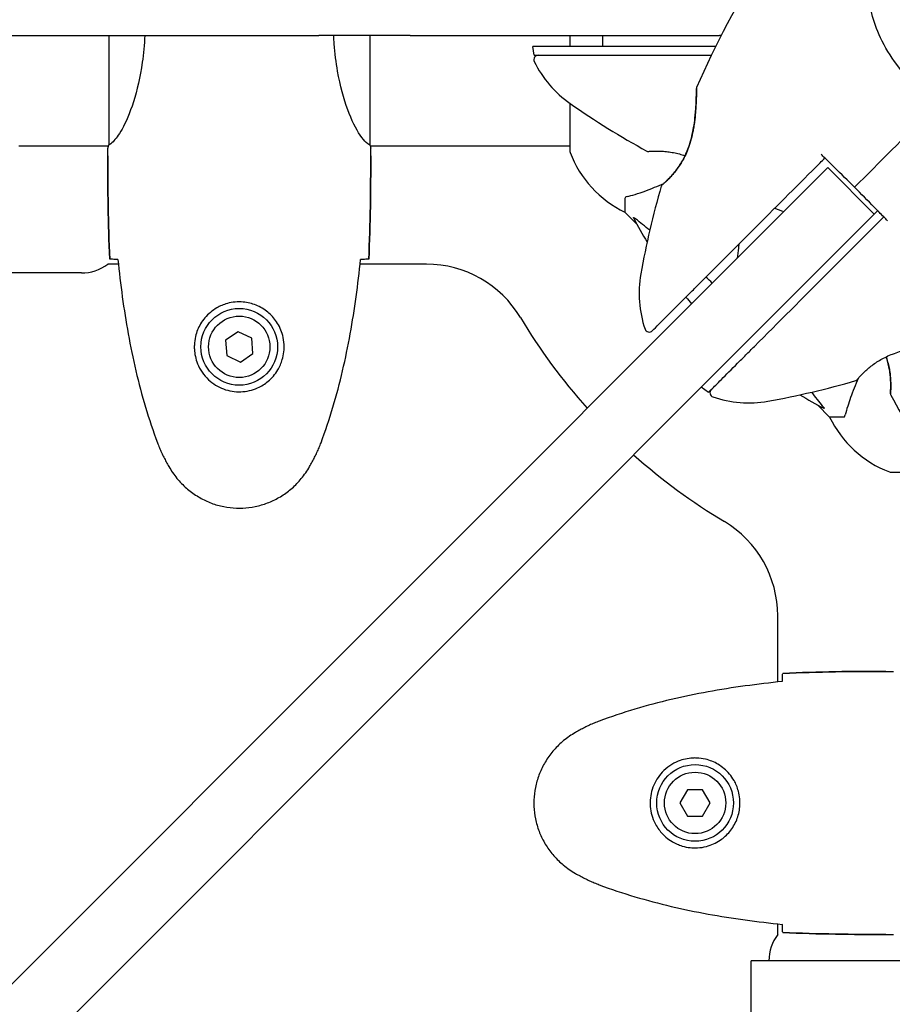
# Model space of a CAD drawing. Units: millimetres. Extents: x 8315 to 19805, y 971 to 11296.
# Drawn here: x 14203 to 14402, y 7814 to 8038 of the extents above; entities that cross this region are included whole.
import ezdxf

# ---------------------------------------------------------------- set-up
doc = ezdxf.new("R2010")
doc.units = ezdxf.units.MM
doc.header["$LTSCALE"] = 70
doc.layers.add('Widoczne (ISO)', color=7, linetype='Continuous', lineweight=25)
doc.layers.add('Wymiar (ISO)', color=116, linetype='Continuous', lineweight=18)
doc.styles.add('Tekst etykiety (ISO)', font='tahoma.ttf')
doc.dimstyles.new('Domyślne (ISO)', dxfattribs={"dimscale": 70, "dimtxt": 3.5, "dimasz": 2.5, "dimexe": 3.175, "dimexo": 0, "dimgap": 0.762, "dimtad": 1, "dimtoh": 1, "dimdec": 0, "dimrnd": 1e-08, "dimzin": 0, "dimtxsty": 'Tekst etykiety (ISO)', "dimcen": 0.09, "dimdle": 10, "dimclrd": 256, "dimclre": 256, "dimclrt": 256, "dimadec": 0, "dimazin": 0, "dimtfac": 0.714286, "dimtdec": 0, "dimtmove": 0, "dimatfit": 3, "dimfxl": 0, "dimtolj": 1, "dimtzin": 0, "dimlwd": -1, "dimlwe": -1, "dimarcsym": 0})

# ---------------------------------------------------------------- blocks, each defined once
blk = doc.blocks.new('*D4')
at = {"layer": 'Defpoints', "color": 0}
for p in [(12133.2, 10287.49), (17112.5, 5509.57), (19582.85, 5509.57)]:
    blk.add_point(p, dxfattribs=at)
at = {"layer": 'Wymiar (ISO)'}
for p, q in [((12133.2, 10287.49), (19805.1, 10287.49)), ((19582.85, 10112.49), (19582.85, 5684.57)), ((17112.5, 5509.57), (19805.1, 5509.57))]:
    blk.add_line(p, q, dxfattribs=at)
for points in [[(19553.69, 10112.49), (19612.02, 10112.49), (19582.85, 10287.49)], [(19553.69, 5684.57), (19612.02, 5684.57), (19582.85, 5509.57)]]:
    blk.add_solid(points, dxfattribs=at)
at = {"layer": 'Wymiar (ISO)', "insert": (19273.32, 7898.53), "char_height": 245, "attachment_point": 2, "rotation": 90, "style": 'Tekst etykiety (ISO)'}
blk.add_mtext('\\A1;4778', dxfattribs=at)
blk = doc.blocks.new('*D7')
at = {"layer": 'Defpoints', "color": 0}
for p in [(16899.4, 10983.54), (10724.5, 8183.72), (16899.4, 7804.72)]:
    blk.add_point(p, dxfattribs=at)
at = {"layer": 'Wymiar (ISO)'}
for p, q in [((10724.5, 8183.72), (10724.5, 11205.79)), ((16899.4, 7804.72), (16899.4, 11205.79)), ((10899.5, 10983.54), (16724.4, 10983.54))]:
    blk.add_line(p, q, dxfattribs=at)
for points in [[(10899.5, 11012.7), (10899.5, 10954.37), (10724.5, 10983.54)], [(16724.4, 11012.7), (16724.4, 10954.37), (16899.4, 10983.54)]]:
    blk.add_solid(points, dxfattribs=at)
at = {"layer": 'Wymiar (ISO)', "insert": (13811.95, 11291.58), "char_height": 245, "attachment_point": 2, "style": 'Tekst etykiety (ISO)'}
blk.add_mtext('\\A1;6175', dxfattribs=at)

msp = doc.modelspace()

# ---------------------------------------------------------------- linework, layer by layer
at = {"layer": 'Widoczne (ISO)'}
for p, q in [((14143.03, 8034.72), (14258.22, 8034.72)), ((14223.28, 8034.72), (14223.28, 8009.86)), ((14258.22, 8034.72), (14271.18, 8034.72)), ((14278.83, 8034.72), (14271.18, 8034.72)), ((14291.99, 8034.72), (14278.83, 8034.72)), ((14282.91, 8009.62), (14282.91, 8034.72)), ((14291.99, 8034.72), (14362.6, 8034.72)), ((14328.41, 8034.72), (14328.41, 8032.22)), ((14362.95, 8034.72), (14362.6, 8034.72)), ((14320.32, 8030.22), (14319.97, 8032.22)), ((14328.41, 8019.28), (14328.41, 8008.42)), ((14202.72, 8009.57), (14223.15, 8009.57)), ((14223, 8007.27), (14223, 8009.02)), ((14282.92, 8009.57), (14328.41, 8009.57)), ((14283, 8007.27), (14283, 8009.02)), ((14375.88, 7993.21), (14387.29, 8004.61)), ((14397.89, 7994), (14387.29, 8004.61)), ((14341, 7997.58), (14341, 7994.42)), ((14375.88, 7993.21), (13948.36, 7565.68)), ((14341, 7994.42), (14343.75, 7991.67)), ((14343.75, 7991.67), (14341, 7994.42)), ((14397.89, 7994), (14386.49, 7982.6)), ((13958.97, 7555.08), (14386.49, 7982.6)), ((14225.42, 7982.57), (14223, 7982.57)), ((14295.7, 7982.57), (14280.58, 7982.57)), ((14217, 7980.57), (13649, 7980.57)), ((14252.74, 7967.17), (14249.88, 7965.21)), ((14255.86, 7965.67), (14252.74, 7967.17)), ((14249.88, 7965.21), (14250.14, 7961.76)), ((14256.13, 7962.22), (14255.86, 7965.67)), ((14250.14, 7961.76), (14253.27, 7960.26)), ((14253.27, 7960.26), (14256.13, 7962.22)), ((14360.04, 7953.32), (14358.38, 7954.49)), ((14384.96, 7950.46), (14387.7, 7947.72)), ((14387.7, 7947.72), (14384.96, 7950.46)), ((14390.87, 7947.72), (14387.7, 7947.72)), ((14401.7, 7935.12), (14412.56, 7935.12)), ((14375.85, 7887.3), (14375.85, 7902.42)), ((14400.56, 7889.72), (14402.31, 7889.72)), ((14355.27, 7862.72), (14353.54, 7859.72)), ((14358.73, 7862.72), (14355.27, 7862.72)), ((14360.47, 7859.72), (14358.73, 7862.72)), ((14353.54, 7859.72), (14355.27, 7856.72)), ((14358.73, 7856.72), (14360.47, 7859.72)), ((14355.27, 7856.72), (14358.73, 7856.72)), ((14375.85, 7829.72), (14375.85, 7832.14)), ((14400.56, 7829.72), (14402.31, 7829.72)), ((14416.9, 7823.72), (14369.81, 7823.72)), ((14369.81, 7804.72), (14369.81, 7823.72))]:
    msp.add_line(p, q, dxfattribs=at)
for centre, radius in [((14253, 7963.72), 8.75), ((14253, 7963.72), 7), ((14357, 7859.72), 8.75), ((14357, 7859.72), 7)]:
    msp.add_circle(centre, radius, dxfattribs=at)
for centre, radius, start, end in [((14535.65, 7946.19), 194.07, 137.662, 156.7412), ((14321.22, 8029.22), 1, 90, 205.9445), ((14342.8, 8039.72), 25, 205.9445, 235.1334), ((14357.81, 8022.63), 0.5, 156.7412, 179.778), ((14439.45, 8178.43), 194.07, 235.1334, 241.2174), ((14329.41, 8008.42), 1, 180, 200.8133), ((14329.41, 8008.42), 1, 180, 200.8133), ((14351.84, 8016.95), 25, 200.8133, 244.3044), ((14351.84, 8016.95), 25, 200.8133, 244.3044), ((14346.25, 8008.78), 0.5, 241.2174, 274.553), ((14535.65, 7946.19), 194.07, 163.7826, 169.8666), ((14349.79, 8000.25), 0.5, 130.447, 163.7826), ((14439.45, 8178.43), 194.07, 250.6568, 251.3137), ((14433, 8039.72), 101.36, 207.3738, 210.9337), ((14217, 7990.57), 10, 270, 306.8699), ((14295.7, 7957.57), 25, 30.8931, 90), ((14369.22, 7975.94), 25, 169.8666, 199.0555), ((14433, 8039.72), 101.36, 219.6223, 220.7568), ((14433, 8039.72), 135, 210.8931, 221.8153), ((14346.54, 7968.1), 1, 199.0555, 315), ((14339.48, 8142.37), 194.07, 280.1334, 286.2174), ((14393.53, 7956.5), 0.5, 286.2174, 319.553), ((14361.39, 7953.25), 1, 135, 250.9445), ((14369.22, 7975.94), 25, 250.9445, 280.1334), ((14433, 8039.72), 101.36, 239.0663, 242.6262), ((14402.07, 7952.97), 0.5, 175.447, 208.7826), ((14571.72, 8046.17), 194.07, 208.7826, 214.8666), ((14410.23, 7958.56), 25, 205.6956, 249.1867), ((14410.23, 7958.56), 25, 205.6956, 249.1867), ((14433, 8039.72), 135, 228.1847, 239.1069), ((14401.7, 7936.12), 1, 249.1867, 270), ((14401.7, 7936.12), 1, 249.1867, 270), ((14350.85, 7902.42), 25, 0, 59.1069), ((14383.85, 7823.72), 10, 143.1301, 180)]:
    msp.add_arc(centre, radius, start, end, dxfattribs=at)
for points, knots in [([(14408.65, 8021.5), (14406.63, 8023.66), (14404.7, 8025.82), (14401.58, 8030.03), (14400.33, 8032.04), (14397.54, 8037.94), (14396.72, 8041.62), (14396.45, 8048.75), (14397.06, 8052.38), (14399.1, 8057.88), (14400.09, 8059.83), (14402.21, 8063.12), (14403.26, 8064.48), (14404.42, 8065.76)], [0.437394, 0.437394, 0.437394, 0.437394, 1.335665, 1.335665, 2.108644, 2.108644, 3.44936, 3.44936, 4.840595, 4.840595, 5.656639, 5.656639, 6.296646, 6.296646, 6.296646, 6.296646]), ([(14231.44, 8034.72), (14231.35, 8032.63), (14231.16, 8030.58), (14230.41, 8025.26), (14229.7, 8022.19), (14228.04, 8016.99), (14227.12, 8014.92), (14225.47, 8011.96), (14224.76, 8011.04), (14223.83, 8010.1), (14223.53, 8009.89), (14223.33, 8009.76)], [0.479218, 0.479218, 0.479218, 0.479218, 1.115261, 1.115261, 2.198537, 2.198537, 3.266815, 3.266815, 4.24236, 4.24236, 4.896886, 4.896886, 4.896886, 4.896886]), ([(14282.91, 8009.62), (14282.76, 8009.71), (14282.45, 8009.87), (14281.61, 8010.65), (14281.14, 8011.19), (14279.64, 8013.39), (14278.63, 8015.41), (14276.84, 8020.26), (14276.02, 8023.25), (14275.09, 8028.59), (14274.84, 8030.67), (14274.63, 8033.44), (14274.59, 8034.08), (14274.56, 8034.72)], [0.437394, 0.437394, 0.437394, 0.437394, 1.335665, 1.335665, 2.108644, 2.108644, 3.44936, 3.44936, 4.840595, 4.840595, 5.656639, 5.656639, 5.897168, 5.897168, 5.897168, 5.897168]), ([(14329.57, 8032.22), (14327.42, 8032.22), (14325.53, 8032.22), (14322.45, 8032.22), (14321.31, 8032.22), (14320.19, 8032.22), (14319.97, 8032.22), (14319.97, 8032.22)], [0.03914, 0.03914, 0.03914, 0.03914, 0.785446, 0.785446, 1.53395, 1.53395, 2.03739, 2.03739, 2.03739, 2.03739]), ([(14335.05, 8032.22), (14334.09, 8032.22), (14333.14, 8032.22), (14331.32, 8032.22), (14330.43, 8032.22), (14329.57, 8032.22)], [0.0001517, 0.0001517, 0.0001517, 0.0001517, 0.3070421, 0.3070421, 0.6062661, 0.6062661, 0.6062661, 0.6062661]), ([(14361.69, 8032.22), (14359.75, 8032.22), (14357.82, 8032.22), (14348.81, 8032.22), (14341.81, 8032.22), (14335.05, 8032.22)], [1.571284, 1.571284, 1.571284, 1.571284, 2.160856, 2.160856, 4.32787, 4.32787, 4.32787, 4.32787]), ([(14320.32, 8030.22), (14320.32, 8030.22), (14320.68, 8030.22), (14322.07, 8030.22), (14323.17, 8030.22), (14325.99, 8030.22), (14327.79, 8030.22), (14329.74, 8030.22)], [-1.839247, -1.839247, -1.839247, -1.839247, -1.260855, -1.260855, -0.646909, -0.646909, 0, 0, 0, 0]), ([(14329.74, 8030.22), (14330.61, 8030.22), (14331.49, 8030.22), (14333.3, 8030.22), (14334.23, 8030.22), (14335.17, 8030.22)], [-0.5855384, -0.5855384, -0.5855384, -0.5855384, -0.2927692, -0.2927692, 0, 0, 0, 0]), ([(14335.17, 8030.22), (14342.85, 8030.22), (14350.83, 8030.22), (14359.51, 8030.22), (14360.11, 8030.22), (14360.72, 8030.22)], [-9.772808, -9.772808, -9.772808, -9.772808, -7.329606, -7.329606, -7.147496, -7.147496, -7.147496, -7.147496]), ([(14357.31, 8022.63), (14357.31, 8022.63), (14357.31, 8022.6), (14357.31, 8022.47), (14357.31, 8022.37), (14357.31, 8022.1), (14357.31, 8021.93), (14357.3, 8021.51), (14357.3, 8021.25), (14357.29, 8020.64), (14357.28, 8020.29), (14357.24, 8019.46), (14357.22, 8018.97), (14357.16, 8017.87), (14357.11, 8017.25), (14356.98, 8015.9), (14356.89, 8015.16), (14356.72, 8014.02), (14356.66, 8013.64), (14356.52, 8012.89), (14356.45, 8012.53), (14356.21, 8011.47), (14356.03, 8010.76), (14355.62, 8009.48), (14355.42, 8008.9), (14354.98, 8007.84), (14354.75, 8007.35), (14354.29, 8006.43), (14354.05, 8006.01), (14353.57, 8005.22), (14353.32, 8004.85), (14352.81, 8004.14), (14352.56, 8003.81), (14352.04, 8003.18), (14351.79, 8002.89), (14351.29, 8002.35), (14351.05, 8002.1), (14350.6, 8001.66), (14350.4, 8001.47), (14350.04, 8001.14), (14349.89, 8001), (14349.67, 8000.81), (14349.59, 8000.74), (14349.49, 8000.65), (14349.46, 8000.63), (14349.46, 8000.63)], [-5.135325, -5.135325, -5.135325, -5.135325, -5.01869, -5.01869, -4.899461, -4.899461, -4.77145, -4.77145, -4.630815, -4.630815, -4.470475, -4.470475, -4.284616, -4.284616, -4.07056, -4.07056, -3.834097, -3.834097, -3.716513, -3.716513, -3.603757, -3.603757, -3.391802, -3.391802, -3.211601, -3.211601, -3.051451, -3.051451, -2.903662, -2.903662, -2.75807, -2.75807, -2.610572, -2.610572, -2.457406, -2.457406, -2.297033, -2.297033, -2.133025, -2.133025, -1.965731, -1.965731, -1.82289, -1.82289, -1.680048, -1.680048, -1.680048, -1.680048]), ([(14349.46, 8000.63), (14349.46, 8000.63), (14349.5, 8000.66), (14349.63, 8000.78), (14349.74, 8000.87), (14350.01, 8001.11), (14350.18, 8001.26), (14350.56, 8001.63), (14350.79, 8001.84), (14351.26, 8002.32), (14351.52, 8002.59), (14352.04, 8003.18), (14352.31, 8003.51), (14352.85, 8004.19), (14353.11, 8004.55), (14353.61, 8005.3), (14353.86, 8005.69), (14354.33, 8006.51), (14354.55, 8006.94), (14354.98, 8007.84), (14355.18, 8008.31), (14355.56, 8009.31), (14355.74, 8009.84), (14356.08, 8010.99), (14356.24, 8011.6), (14356.53, 8012.9), (14356.66, 8013.59), (14356.87, 8015.02), (14356.96, 8015.76), (14357.07, 8016.84), (14357.1, 8017.19), (14357.15, 8017.86), (14357.17, 8018.18), (14357.23, 8019.08), (14357.25, 8019.63), (14357.28, 8020.55), (14357.29, 8020.94), (14357.3, 8021.56), (14357.31, 8021.8), (14357.31, 8022.18), (14357.31, 8022.33), (14357.31, 8022.56), (14357.31, 8022.63), (14357.31, 8022.63)], [-1.680048, -1.680048, -1.680048, -1.680048, -1.516036, -1.516036, -1.349931, -1.349931, -1.182492, -1.182492, -1.016732, -1.016732, -0.853593, -0.853593, -0.695436, -0.695436, -0.544543, -0.544543, -0.397581, -0.397581, -0.252375, -0.252375, -0.10089, -0.10089, 0.063714, 0.063714, 0.249174, 0.249174, 0.460411, 0.460411, 0.696489, 0.696489, 0.814568, 0.814568, 0.928117, 0.928117, 1.142095, 1.142095, 1.321936, 1.321936, 1.474461, 1.474461, 1.607979, 1.607979, 1.77459, 1.77459, 1.77459, 1.77459]), ([(14223.28, 8009.94), (14223.25, 8009.86), (14223.23, 8009.79), (14223.18, 8009.65), (14223.15, 8009.57), (14223.11, 8009.44), (14223.09, 8009.38), (14223.06, 8009.29), (14223.04, 8009.25), (14223.03, 8009.19), (14223.02, 8009.18), (14223.01, 8009.13), (14223, 8009.12), (14223, 8009.02)], [9.0270792, 9.0270792, 9.0270792, 9.0270792, 9.1268237, 9.1268237, 9.259591, 9.259591, 9.3923584, 9.3923584, 9.5251257, 9.5251257, 9.5915094, 9.5915094, 9.6578931, 9.6578931, 9.6578931, 9.6578931]), ([(14223.08, 8009.57), (14223.03, 8009.32), (14223, 8009.14), (14223, 8009.02), (14223, 8009.02), (14223, 8009.02)], [2.936644, 2.936644, 2.936644, 2.936644, 3.1347187, 3.1347187, 3.136385, 3.136385, 3.136385, 3.136385]), ([(14223.28, 8009.84), (14223.28, 8009.84), (14223.28, 8009.83), (14223.28, 8009.83), (14223.28, 8009.82), (14223.28, 8009.81), (14223.28, 8009.8), (14223.29, 8009.78), (14223.29, 8009.77), (14223.31, 8009.75), (14223.32, 8009.76), (14223.33, 8009.76), (14223.33, 8009.76), (14223.33, 8009.76)], [-0.6769435, -0.6769435, -0.6769435, -0.6769435, -0.6754271, -0.6754271, -0.6691157, -0.6691157, -0.6591481, -0.6591481, -0.6186601, -0.6186601, -0.5430404, -0.5430404, -0.5428072, -0.5428072, -0.5428072, -0.5428072]), ([(14282.91, 8009.62), (14282.97, 8009.35), (14283, 8009.15), (14283, 8009.02), (14283, 8009.02), (14283, 8009.02)], [2.9230718, 2.9230718, 2.9230718, 2.9230718, 3.1347187, 3.1347187, 3.136385, 3.136385, 3.136385, 3.136385]), ([(14346.29, 8008.28), (14346.29, 8008.28), (14346.34, 8008.29), (14346.52, 8008.3), (14346.66, 8008.31), (14347.02, 8008.33), (14347.24, 8008.34), (14347.78, 8008.36), (14348.08, 8008.37), (14348.76, 8008.36), (14349.13, 8008.35), (14349.92, 8008.3), (14350.34, 8008.27), (14351.2, 8008.16), (14351.64, 8008.09), (14352.53, 8007.92), (14352.98, 8007.82), (14353.86, 8007.58), (14354.29, 8007.44), (14354.72, 8007.29)], [-1.680048, -1.680048, -1.680048, -1.680048, -1.516036, -1.516036, -1.349931, -1.349931, -1.182492, -1.182492, -1.016732, -1.016732, -0.853593, -0.853593, -0.695436, -0.695436, -0.544543, -0.544543, -0.397581, -0.397581, -0.262299, -0.262299, -0.262299, -0.262299]), ([(14357.33, 7977.48), (14366.34, 7986.49), (14375.96, 7996.11), (14385.89, 8006.04), (14386.26, 8006.41), (14386.63, 8006.78)], [0, 0, 0, 0, 4.082736, 4.082736, 4.23998, 4.23998, 4.23998, 4.23998]), ([(14393.4, 8000.12), (14391.89, 8001.61), (14390.36, 8003.11), (14388.1, 8005.33), (14387.36, 8006.06), (14386.63, 8006.78)], [34.7828406, 34.7828406, 34.7828406, 34.7828406, 35.3783959, 35.3783959, 35.6691337, 35.6691337, 35.6691337, 35.6691337]), ([(14341.51, 7997.97), (14342.54, 7998.24), (14343.94, 7998.64), (14347.08, 7999.8), (14348.44, 8000.36), (14349.87, 8000.99)], [-2.891192, -2.891192, -2.891192, -2.891192, -1.528318, -1.528318, -0.596697, -0.596697, -0.596697, -0.596697]), ([(14400.06, 7993.34), (14399.34, 7994.08), (14398.62, 7994.81), (14396.4, 7997.07), (14394.89, 7998.6), (14393.4, 8000.12)], [9.0036319, 9.0036319, 9.0036319, 9.0036319, 9.2941564, 9.2941564, 9.8897117, 9.8897117, 9.8897117, 9.8897117]), ([(14341.51, 7997.97), (14341.35, 7997.93), (14341.21, 7997.88), (14341.04, 7997.76), (14341, 7997.68), (14341, 7997.58)], [0, 0, 0, 0, 0.1541752, 0.1541752, 0.2866473, 0.2866473, 0.2866473, 0.2866473]), ([(14342.99, 7993.11), (14342.97, 7993.15), (14342.96, 7993.18), (14342.98, 7993.2), (14343.01, 7993.2), (14343.1, 7993.15), (14343.16, 7993.11), (14343.29, 7993.01), (14343.36, 7992.96), (14343.43, 7992.9)], [0.66790836, 0.66790836, 0.66790836, 0.66790836, 0.68756319, 0.68756319, 0.70698655, 0.70698655, 0.72910654, 0.72910654, 0.74763999, 0.74763999, 0.74763999, 0.74763999]), ([(14370.54, 7963.82), (14375.97, 7969.25), (14381.62, 7974.9), (14391.16, 7984.44), (14395.03, 7988.31), (14399.27, 7992.55), (14399.66, 7992.95), (14400.06, 7993.34)], [-9.772808, -9.772808, -9.772808, -9.772808, -7.329606, -7.329606, -5.690096, -5.690096, -5.523964, -5.523964, -5.523964, -5.523964]), ([(14400.06, 7993.34), (14399.7, 7993.69), (14399.35, 7994.04), (14398.88, 7994.51), (14398.76, 7994.63), (14398.64, 7994.75)], [0.0013915, 0.0013915, 0.0013915, 0.0013915, 0.1537298, 0.1537298, 0.2045095, 0.2045095, 0.2045095, 0.2045095]), ([(14366.99, 7987.14), (14366.96, 7986.85), (14366.93, 7986.55), (14366.81, 7985.46), (14366.7, 7984.68), (14366.59, 7983.91)], [-4.0330648, -4.0330648, -4.0330648, -4.0330648, -3.8714397, -3.8714397, -3.4339884, -3.4339884, -3.4339884, -3.4339884]), ([(14225.05, 7983.63), (14224.81, 7983.64), (14224.6, 7983.65), (14224, 7983.68), (14223.69, 7983.7), (14223.47, 7983.72)], [9.0036319, 9.0036319, 9.0036319, 9.0036319, 9.2941564, 9.2941564, 9.8897117, 9.8897117, 9.8897117, 9.8897117]), ([(14225.31, 7983.62), (14225.6, 7980.8), (14225.94, 7977.97), (14226.72, 7972.31), (14227.16, 7969.49), (14228.19, 7963.86), (14228.76, 7961.05), (14230.07, 7955.48), (14230.8, 7952.72), (14232.43, 7947.24), (14233.34, 7944.53), (14234.34, 7941.85)], [5.523572, 5.523572, 5.523572, 5.523572, 6.373336, 6.373336, 7.223204, 7.223204, 8.073072, 8.073072, 8.92294, 8.92294, 9.772808, 9.772808, 9.772808, 9.772808]), ([(14271.66, 7941.85), (14272.67, 7944.53), (14273.57, 7947.24), (14275.2, 7952.72), (14275.93, 7955.48), (14277.24, 7961.05), (14277.82, 7963.86), (14278.84, 7969.49), (14279.29, 7972.31), (14280.07, 7977.97), (14280.4, 7980.8), (14280.69, 7983.62)], [0, 0, 0, 0, 0.849868, 0.849868, 1.699736, 1.699736, 2.549604, 2.549604, 3.399472, 3.399472, 4.249236, 4.249236, 4.249236, 4.249236]), ([(14282.54, 7983.72), (14282.31, 7983.7), (14282, 7983.68), (14281.41, 7983.65), (14281.19, 7983.64), (14280.96, 7983.63)], [34.7828406, 34.7828406, 34.7828406, 34.7828406, 35.3783959, 35.3783959, 35.6691337, 35.6691337, 35.6691337, 35.6691337]), ([(14353.6, 7973.75), (14354.19, 7974.34), (14354.8, 7974.95), (14356.05, 7976.2), (14356.68, 7976.83), (14357.33, 7977.48)], [0, 0, 0, 0, 0.2927692, 0.2927692, 0.5855384, 0.5855384, 0.5855384, 0.5855384]), ([(14242.76, 7964.09), (14242.78, 7964.77), (14242.88, 7965.44), (14243.27, 7967.11), (14243.66, 7968.06), (14244.48, 7969.44), (14244.81, 7969.91), (14245.93, 7971.22), (14246.82, 7971.99), (14248.62, 7973.02), (14249.43, 7973.37), (14251.45, 7973.92), (14252.69, 7974.04), (14254.94, 7973.84), (14255.93, 7973.59), (14257.84, 7972.82), (14258.72, 7972.28), (14260.29, 7971), (14260.96, 7970.25), (14261.83, 7968.96), (14262.11, 7968.46), (14262.58, 7967.41), (14262.77, 7966.87), (14263.09, 7965.67), (14263.2, 7964.99), (14263.3, 7963.16), (14263.18, 7961.98), (14262.59, 7959.99), (14262.24, 7959.2), (14261.21, 7957.48), (14260.46, 7956.6), (14258.87, 7955.26), (14258.06, 7954.75), (14256, 7953.83), (14254.67, 7953.52), (14252.03, 7953.43), (14250.67, 7953.65), (14248.17, 7954.58), (14246.98, 7955.31), (14244.91, 7957.25), (14244.05, 7958.52), (14243.06, 7960.96), (14242.82, 7962.09), (14242.75, 7963.49), (14242.75, 7963.79), (14242.76, 7964.09)], [-6.909916, -6.909916, -6.909916, -6.909916, -6.678187, -6.678187, -6.307421, -6.307421, -6.099272, -6.099272, -5.691755, -5.691755, -5.410793, -5.410793, -5.04443, -5.04443, -4.733913, -4.733913, -4.389128, -4.389128, -4.031248, -4.031248, -3.824879, -3.824879, -3.618512, -3.618512, -3.383004, -3.383004, -3.001582, -3.001582, -2.738223, -2.738223, -2.395647, -2.395647, -2.112934, -2.112934, -1.715272, -1.715272, -1.315068, -1.315068, -0.909692, -0.909692, -0.460238, -0.460238, -0.101058, -0.101058, 0, 0, 0, 0]), ([(14347.24, 7967.39), (14347.24, 7967.39), (14347.25, 7967.4), (14347.34, 7967.49), (14347.73, 7967.88), (14348.95, 7969.1), (14349.76, 7969.92), (14351.58, 7971.73), (14352.55, 7972.7), (14353.6, 7973.75)], [1.839247, 1.839247, 1.839247, 1.839247, 1.932042, 1.932042, 2.577736, 2.577736, 3.169004, 3.169004, 3.680704, 3.680704, 3.680704, 3.680704]), ([(14366.7, 7959.99), (14367.32, 7960.6), (14367.94, 7961.22), (14369.22, 7962.5), (14369.88, 7963.16), (14370.54, 7963.82)], [-0.5855384, -0.5855384, -0.5855384, -0.5855384, -0.2927692, -0.2927692, 0, 0, 0, 0]), ([(14393.92, 7956.18), (14393.92, 7956.18), (14393.94, 7956.21), (14394.06, 7956.35), (14394.15, 7956.45), (14394.39, 7956.72), (14394.54, 7956.89), (14394.91, 7957.28), (14395.12, 7957.5), (14395.61, 7957.98), (14395.88, 7958.23), (14396.47, 7958.76), (14396.79, 7959.03), (14397.47, 7959.56), (14397.83, 7959.82), (14398.58, 7960.33), (14398.98, 7960.58), (14399.8, 7961.05), (14400.23, 7961.27), (14401.12, 7961.69), (14401.59, 7961.9), (14402.6, 7962.28), (14403.13, 7962.46), (14404.27, 7962.8), (14404.88, 7962.96), (14406.19, 7963.25), (14406.88, 7963.37), (14408.3, 7963.59), (14409.05, 7963.68), (14410.12, 7963.79), (14410.47, 7963.82), (14411.14, 7963.87), (14411.47, 7963.89), (14412.36, 7963.94), (14412.91, 7963.97), (14413.83, 7964), (14414.22, 7964.01), (14414.84, 7964.02), (14415.09, 7964.02), (14415.47, 7964.03), (14415.61, 7964.03), (14415.85, 7964.03), (14415.91, 7964.03), (14415.91, 7964.03)], [-1.680048, -1.680048, -1.680048, -1.680048, -1.516036, -1.516036, -1.349931, -1.349931, -1.182492, -1.182492, -1.016732, -1.016732, -0.853593, -0.853593, -0.695436, -0.695436, -0.544543, -0.544543, -0.397581, -0.397581, -0.252375, -0.252375, -0.10089, -0.10089, 0.063714, 0.063714, 0.249174, 0.249174, 0.460411, 0.460411, 0.696489, 0.696489, 0.814568, 0.814568, 0.928117, 0.928117, 1.142095, 1.142095, 1.321936, 1.321936, 1.474461, 1.474461, 1.607979, 1.607979, 1.77459, 1.77459, 1.77459, 1.77459]), ([(14400.58, 7961.44), (14400.63, 7961.29), (14400.68, 7961.14), (14400.88, 7960.52), (14401.01, 7960.06), (14401.22, 7959.16), (14401.31, 7958.72), (14401.45, 7957.86), (14401.51, 7957.44), (14401.59, 7956.64), (14401.61, 7956.25), (14401.64, 7955.52), (14401.65, 7955.17), (14401.65, 7954.54), (14401.64, 7954.26), (14401.62, 7953.78), (14401.61, 7953.57), (14401.59, 7953.28), (14401.58, 7953.18), (14401.57, 7953.04), (14401.57, 7953.01), (14401.57, 7953.01)], [-3.098238, -3.098238, -3.098238, -3.098238, -3.051451, -3.051451, -2.903662, -2.903662, -2.75807, -2.75807, -2.610572, -2.610572, -2.457406, -2.457406, -2.297033, -2.297033, -2.133025, -2.133025, -1.965731, -1.965731, -1.82289, -1.82289, -1.680048, -1.680048, -1.680048, -1.680048]), ([(14401.57, 7953.01), (14401.57, 7953.01), (14401.57, 7953.05), (14401.59, 7953.23), (14401.6, 7953.37), (14401.62, 7953.73), (14401.63, 7953.96), (14401.64, 7954.49), (14401.65, 7954.8), (14401.64, 7955.48), (14401.63, 7955.85), (14401.59, 7956.64), (14401.55, 7957.06), (14401.45, 7957.92), (14401.38, 7958.35), (14401.21, 7959.24), (14401.1, 7959.7), (14400.86, 7960.58), (14400.73, 7961.01), (14400.58, 7961.44)], [-1.680048, -1.680048, -1.680048, -1.680048, -1.516036, -1.516036, -1.349931, -1.349931, -1.182492, -1.182492, -1.016732, -1.016732, -0.853593, -0.853593, -0.695436, -0.695436, -0.544543, -0.544543, -0.397581, -0.397581, -0.262299, -0.262299, -0.262299, -0.262299]), ([(14360.04, 7953.32), (14360.04, 7953.33), (14360.29, 7953.58), (14361.28, 7954.56), (14362.06, 7955.34), (14364.05, 7957.33), (14365.32, 7958.6), (14366.7, 7959.99)], [-1.839247, -1.839247, -1.839247, -1.839247, -1.260855, -1.260855, -0.646909, -0.646909, 0, 0, 0, 0]), ([(14394.27, 7956.59), (14393.92, 7955.79), (14393.6, 7955.02), (14392.7, 7952.81), (14392.21, 7951.44), (14391.6, 7949.5), (14391.41, 7948.83), (14391.26, 7948.23)], [-2.338294, -2.338294, -2.338294, -2.338294, -1.830403, -1.830403, -0.841646, -0.841646, -0.273627, -0.273627, -0.273627, -0.273627]), ([(14386.18, 7950.15), (14386.19, 7950.14), (14386.2, 7950.13), (14386.3, 7950), (14386.39, 7949.89), (14386.47, 7949.75), (14386.48, 7949.71), (14386.48, 7949.68), (14386.45, 7949.68), (14386.41, 7949.7), (14386.4, 7949.7), (14386.4, 7949.7)], [0.8751293, 0.8751293, 0.8751293, 0.8751293, 0.8786792, 0.8786792, 0.9337906, 0.9337906, 0.9692974, 0.9692974, 1.0016433, 1.0016433, 1.0082698, 1.0082698, 1.0082698, 1.0082698]), ([(14390.87, 7947.72), (14390.95, 7947.72), (14391.01, 7947.74), (14391.14, 7947.87), (14391.2, 7948.02), (14391.26, 7948.23)], [0, 0, 0, 0, 0.0651008, 0.0651008, 0.1767336, 0.1767336, 0.1767336, 0.1767336]), ([(14234.34, 7941.85), (14234.48, 7941.47), (14234.63, 7941.1), (14234.94, 7940.35), (14235.1, 7939.99), (14235.44, 7939.26), (14235.62, 7938.89), (14235.98, 7938.18), (14236.16, 7937.82), (14236.54, 7937.12), (14236.74, 7936.77), (14236.94, 7936.42)], [0, 0, 0, 0, 0.1171077, 0.1171077, 0.2342154, 0.2342154, 0.351323, 0.351323, 0.4684307, 0.4684307, 0.5855384, 0.5855384, 0.5855384, 0.5855384]), ([(14269.07, 7936.42), (14269.27, 7936.77), (14269.46, 7937.12), (14269.84, 7937.82), (14270.03, 7938.18), (14270.39, 7938.89), (14270.56, 7939.26), (14270.9, 7939.99), (14271.06, 7940.35), (14271.37, 7941.1), (14271.52, 7941.47), (14271.66, 7941.85)], [0, 0, 0, 0, 0.1171077, 0.1171077, 0.2342154, 0.2342154, 0.351323, 0.351323, 0.4684307, 0.4684307, 0.5855384, 0.5855384, 0.5855384, 0.5855384]), ([(14236.94, 7936.42), (14237.48, 7935.48), (14238.1, 7934.57), (14239.45, 7932.93), (14240.17, 7932.18), (14241.7, 7930.84), (14242.51, 7930.24), (14244.2, 7929.19), (14245.08, 7928.73), (14246.88, 7927.97), (14247.8, 7927.67), (14249.7, 7927.21), (14250.66, 7927.06), (14252.59, 7926.92), (14253.55, 7926.92), (14255.46, 7927.08), (14256.43, 7927.24), (14258.31, 7927.7), (14259.23, 7928.01), (14261.01, 7928.77), (14261.87, 7929.22), (14263.53, 7930.27), (14264.33, 7930.86), (14265.82, 7932.17), (14266.51, 7932.89), (14267.87, 7934.53), (14268.51, 7935.45), (14269.07, 7936.42)], [0, 0, 0, 0, 0.309737, 0.309737, 0.601073, 0.601073, 0.885288, 0.885288, 1.162586, 1.162586, 1.437627, 1.437627, 1.709863, 1.709863, 1.980965, 1.980965, 2.253779, 2.253779, 2.525671, 2.525671, 2.801201, 2.801201, 3.078831, 3.078831, 3.362527, 3.362527, 3.680704, 3.680704, 3.680704, 3.680704]), ([(14376.91, 7887.41), (14374.08, 7887.12), (14371.25, 7886.78), (14365.6, 7886), (14362.77, 7885.56), (14357.14, 7884.53), (14354.34, 7883.95), (14348.77, 7882.65), (14346, 7881.92), (14340.52, 7880.29), (14337.81, 7879.38), (14335.14, 7878.38)], [5.523572, 5.523572, 5.523572, 5.523572, 6.373336, 6.373336, 7.223204, 7.223204, 8.073072, 8.073072, 8.92294, 8.92294, 9.772808, 9.772808, 9.772808, 9.772808]), ([(14376.92, 7887.67), (14376.93, 7887.91), (14376.94, 7888.12), (14376.96, 7888.71), (14376.98, 7889.03), (14377, 7889.25)], [9.0036319, 9.0036319, 9.0036319, 9.0036319, 9.2941564, 9.2941564, 9.8897117, 9.8897117, 9.8897117, 9.8897117]), ([(14335.14, 7878.38), (14334.76, 7878.24), (14334.38, 7878.09), (14333.64, 7877.78), (14333.27, 7877.62), (14332.54, 7877.28), (14332.18, 7877.1), (14331.46, 7876.74), (14331.1, 7876.56), (14330.4, 7876.18), (14330.05, 7875.98), (14329.7, 7875.78)], [0, 0, 0, 0, 0.1171077, 0.1171077, 0.2342154, 0.2342154, 0.351323, 0.351323, 0.4684307, 0.4684307, 0.5855384, 0.5855384, 0.5855384, 0.5855384]), ([(14329.7, 7875.78), (14328.76, 7875.24), (14327.86, 7874.62), (14326.21, 7873.27), (14325.47, 7872.55), (14324.13, 7871.02), (14323.53, 7870.21), (14322.47, 7868.52), (14322.02, 7867.64), (14321.26, 7865.84), (14320.96, 7864.92), (14320.5, 7863.02), (14320.35, 7862.06), (14320.2, 7860.13), (14320.2, 7859.17), (14320.36, 7857.25), (14320.52, 7856.29), (14320.99, 7854.41), (14321.3, 7853.49), (14322.06, 7851.71), (14322.51, 7850.85), (14323.55, 7849.19), (14324.15, 7848.39), (14325.46, 7846.9), (14326.17, 7846.21), (14327.81, 7844.85), (14328.74, 7844.21), (14329.7, 7843.65)], [0, 0, 0, 0, 0.309737, 0.309737, 0.601073, 0.601073, 0.885288, 0.885288, 1.162586, 1.162586, 1.437627, 1.437627, 1.709863, 1.709863, 1.980965, 1.980965, 2.253779, 2.253779, 2.525671, 2.525671, 2.801201, 2.801201, 3.078831, 3.078831, 3.362527, 3.362527, 3.680704, 3.680704, 3.680704, 3.680704]), ([(14357.37, 7869.96), (14358.06, 7869.94), (14358.73, 7869.84), (14360.39, 7869.45), (14361.35, 7869.06), (14362.72, 7868.24), (14363.19, 7867.91), (14364.51, 7866.79), (14365.27, 7865.9), (14366.31, 7864.1), (14366.65, 7863.29), (14367.2, 7861.27), (14367.32, 7860.03), (14367.12, 7857.78), (14366.87, 7856.79), (14366.1, 7854.88), (14365.57, 7854), (14364.28, 7852.43), (14363.53, 7851.76), (14362.24, 7850.89), (14361.74, 7850.61), (14360.7, 7850.14), (14360.15, 7849.95), (14358.95, 7849.63), (14358.27, 7849.52), (14356.45, 7849.42), (14355.26, 7849.54), (14353.28, 7850.13), (14352.49, 7850.48), (14350.76, 7851.51), (14349.88, 7852.25), (14348.54, 7853.85), (14348.04, 7854.66), (14347.11, 7856.72), (14346.8, 7858.05), (14346.71, 7860.69), (14346.93, 7862.05), (14347.86, 7864.55), (14348.6, 7865.74), (14350.53, 7867.81), (14351.8, 7868.67), (14354.24, 7869.66), (14355.37, 7869.9), (14356.77, 7869.97), (14357.07, 7869.97), (14357.37, 7869.96)], [-6.909916, -6.909916, -6.909916, -6.909916, -6.678187, -6.678187, -6.307421, -6.307421, -6.099272, -6.099272, -5.691755, -5.691755, -5.410793, -5.410793, -5.04443, -5.04443, -4.733913, -4.733913, -4.389128, -4.389128, -4.031248, -4.031248, -3.824879, -3.824879, -3.618512, -3.618512, -3.383004, -3.383004, -3.001582, -3.001582, -2.738223, -2.738223, -2.395647, -2.395647, -2.112934, -2.112934, -1.715272, -1.715272, -1.315068, -1.315068, -0.909692, -0.909692, -0.460238, -0.460238, -0.101058, -0.101058, 0, 0, 0, 0]), ([(14329.7, 7843.65), (14330.05, 7843.45), (14330.4, 7843.26), (14331.1, 7842.88), (14331.46, 7842.69), (14332.18, 7842.33), (14332.54, 7842.16), (14333.27, 7841.82), (14333.64, 7841.66), (14334.38, 7841.35), (14334.76, 7841.2), (14335.14, 7841.05)], [0, 0, 0, 0, 0.1171077, 0.1171077, 0.2342154, 0.2342154, 0.351323, 0.351323, 0.4684307, 0.4684307, 0.5855384, 0.5855384, 0.5855384, 0.5855384]), ([(14335.14, 7841.05), (14337.81, 7840.05), (14340.52, 7839.15), (14346, 7837.52), (14348.77, 7836.79), (14354.34, 7835.48), (14357.14, 7834.9), (14362.77, 7833.88), (14365.6, 7833.43), (14371.25, 7832.65), (14374.08, 7832.32), (14376.91, 7832.03)], [0, 0, 0, 0, 0.849868, 0.849868, 1.699736, 1.699736, 2.549604, 2.549604, 3.399472, 3.399472, 4.249236, 4.249236, 4.249236, 4.249236]), ([(14377, 7830.18), (14376.98, 7830.41), (14376.96, 7830.72), (14376.94, 7831.31), (14376.93, 7831.53), (14376.92, 7831.76)], [34.7828406, 34.7828406, 34.7828406, 34.7828406, 35.3783959, 35.3783959, 35.6691337, 35.6691337, 35.6691337, 35.6691337])]:
    msp.add_open_spline(points, degree=3, knots=knots, dxfattribs=at)
for points in [[(14335.99, 8032.22), (14335.98, 8033.05), (14335.97, 8033.88), (14335.97, 8034.72)], [(14393.4, 8000.12), (14399.13, 8005.84), (14404.76, 8011.48), (14410.06, 8016.78)], [(14410.06, 8016.78), (14404.76, 8011.48), (14399.13, 8005.84), (14393.4, 8000.12)], [(14223.28, 8009.84), (14223.28, 8009.84), (14223.28, 8009.85), (14223.28, 8009.86)], [(14223, 8007.27), (14223, 7999.78), (14223.08, 7991.81), (14223.47, 7983.72)], [(14223.47, 7983.72), (14223.08, 7991.81), (14223, 7999.78), (14223, 8007.27)], [(14282.54, 7983.72), (14282.92, 7991.81), (14283, 7999.78), (14283, 8007.27)], [(14283, 8007.27), (14283, 7999.78), (14282.92, 7991.81), (14282.54, 7983.72)], [(14386.63, 8006.78), (14386.33, 8007.07), (14386.04, 8007.36), (14385.75, 8007.65)], [(14346.67, 7990.33), (14345.58, 7991.18), (14344.5, 7992.03), (14343.43, 7992.9)], [(14398.64, 7994.75), (14398.39, 7994.5), (14398.14, 7994.25), (14397.89, 7994)], [(14400.06, 7993.34), (14400.06, 7993.34), (14400.06, 7993.34), (14400.06, 7993.34)], [(14400.93, 7992.46), (14400.64, 7992.75), (14400.35, 7993.05), (14400.06, 7993.34)], [(14225.34, 7983.62), (14225.24, 7983.63), (14225.14, 7983.63), (14225.05, 7983.63)], [(14280.96, 7983.63), (14280.86, 7983.63), (14280.76, 7983.63), (14280.66, 7983.62)], [(14360.93, 7978.25), (14360.45, 7978.72), (14359.96, 7979.18), (14359.48, 7979.63)], [(14386.18, 7950.15), (14385.34, 7951.19), (14384.48, 7952.28), (14383.61, 7953.39)], [(14377, 7889.25), (14385.1, 7889.64), (14393.07, 7889.72), (14400.56, 7889.72)], [(14400.56, 7889.72), (14393.07, 7889.72), (14385.1, 7889.64), (14377, 7889.25)], [(14376.91, 7887.38), (14376.91, 7887.48), (14376.92, 7887.58), (14376.92, 7887.67)], [(14376.92, 7831.76), (14376.92, 7831.86), (14376.91, 7831.96), (14376.91, 7832.06)], [(14400.56, 7829.72), (14393.07, 7829.72), (14385.1, 7829.8), (14377, 7830.18)], [(14377, 7830.18), (14385.1, 7829.8), (14393.07, 7829.72), (14400.56, 7829.72)]]:
    msp.add_open_spline(points, degree=3, dxfattribs=at)

# ---------------------------------------------------------------- dimensions: what is measured, and where the dimension line sits
at = {"layer": 'Wymiar (ISO)'}
for base, p1, p2, angle, picture, middle in [((16899.4, 10983.54), (10724.5, 8183.72), (16899.4, 7804.72), 180, '*D7', (13811.95, 10983.54)), ((19582.85, 5509.57), (12133.2, 10287.49), (17112.5, 5509.57), 90, '*D4', (19582.85, 7898.53))]:
    dim = msp.add_linear_dim(base=base, p1=p1, p2=p2, angle=angle, dimstyle='Domyślne (ISO)', override={"dimtoh": 0, "dimdec": 0, "dimtp": 0, "dimtm": 0, "dimtdec": 0, "dimtofl": 0, "dimatfit": 1}, dxfattribs=at)
    dim.commit()
    dim.dimension.update_dxf_attribs({"geometry": picture, "text_midpoint": middle, "dimtype": 160})

doc.saveas('drawing.dxf')
